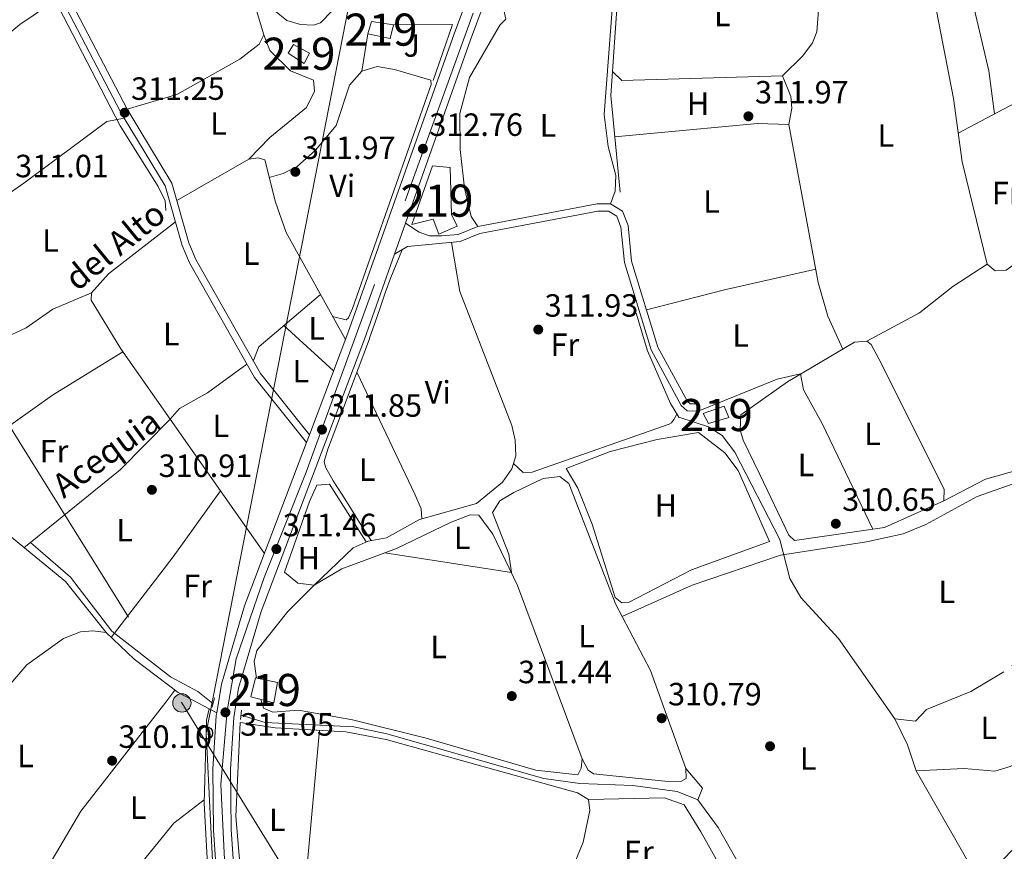
# Model space of a CAD drawing. Extents: x 580668 to 587589, y 692094 to 696803.
# Drawn here: x 584906 to 585213, y 694183 to 694442 of the extents above; entities that cross this region are included whole.
import ezdxf
from ezdxf.enums import TextEntityAlignment as Align

# ---------------------------------------------------------------- set-up
doc = ezdxf.new("R2010")
doc.units = 0
doc.header["$MEASUREMENT"] = 0
for name, pattern in [('DGN Style 2', [77.72313, 46.633878, -31.089252]), ('DGN Style 3', [108.812382, 77.72313, -31.089252]), ('DGN Style 4', [124.43473112999999, 62.178504, -31.089252, 0.07772313, -31.089252]), ('DGN Style 7', [155.44626, 69.950817, -31.089252, 23.316939, -31.089252])]:
    doc.linetypes.add(name, pattern=pattern)
for name, color, linetype in [('Nivel 11', 7, 'Continuous'), ('Nivel 13', 7, 'Continuous'), ('Nivel 15', 7, 'Continuous'), ('Nivel 16', 7, 'Continuous'), ('Nivel 17', 7, 'Continuous'), ('Nivel 21', 7, 'Continuous'), ('Nivel 23', 7, 'Continuous'), ('Nivel 26', 7, 'Continuous'), ('Nivel 32', 7, 'Continuous'), ('Nivel 33', 7, 'Continuous'), ('Nivel 36', 7, 'Continuous'), ('Nivel 37', 7, 'Continuous'), ('Nivel 41', 7, 'Continuous'), ('Nivel 43', 7, 'Continuous'), ('Nivel 48', 7, 'Continuous'), ('Nivel 52', 7, 'Continuous'), ('Nivel 54', 7, 'Continuous'), ('Nivel 7', 7, 'Continuous')]:
    doc.layers.add(name, color=color, linetype=linetype)
doc.styles.add('Style-arial', font='arial.shx', dxfattribs={"bigfont": 'arialbig.shx'})
doc.styles.add('Style-arialn', font='arialn.shx', dxfattribs={"bigfont": 'arialnbig.shx'})
doc.styles.add('Style-times', font='times.shx', dxfattribs={"bigfont": 'timesbig.shx'})

# ---------------------------------------------------------------- blocks, each defined once
blk = doc.blocks.new('5PTT')
at = {"layer": 'Nivel 33', "color": 7, "linetype": 'Continuous', "lineweight": 30}
blk.add_circle((0.0002382684033364058, 0.0004306400660425425, 0.0002006489235100162), 1.995000008135511, dxfattribs=at)
blk = doc.blocks.new('5PELE_1')
at = {"layer": 'Nivel 32', "linetype": 'Continuous', "lineweight": 0}
h = blk.add_hatch(color=9, dxfattribs=at)
edge = h.paths.add_edge_path()
edge.add_ellipse((-0.0002000001259148121, 0), major_axis=(2.849999760711437, -4.920497445604078e-08), ratio=0.9999994490070767, start_angle=0, end_angle=360)
at = {"layer": 'Nivel 32', "color": 8, "linetype": 'Continuous', "lineweight": 0}
blk.add_ellipse((-0.0002000001259148121, 0, -0.000156597953889559), major_axis=(2.849999760711437, 0), ratio=0.9999994490070767, dxfattribs=at)
blk = doc.blocks.new('5PATER_5')
at = {"layer": 'Nivel 7', "linetype": 'Continuous', "lineweight": 0}
h = blk.add_hatch(color=53, dxfattribs=at)
edge = h.paths.add_edge_path()
edge.add_ellipse((0, 0), major_axis=(-1.095731442945027, -1.110710700472634), ratio=0.9994222409660319, start_angle=0, end_angle=360)
blk = doc.blocks.new('5PERFI_2')
at = {"layer": 'Nivel 17', "linetype": 'Continuous', "lineweight": 0}
h = blk.add_hatch(color=7, dxfattribs=at)
edge = h.paths.add_edge_path()
edge.add_arc((0, 0), 1.55999999938624, 315.0000000018422, 675.0000000018422)

msp = doc.modelspace()

# ---------------------------------------------------------------- linework, layer by layer
at = {"layer": 'Nivel 11', "color": 142, "linetype": 'DGN Style 3', "lineweight": 13}
msp.add_polyline3d([(584915.4909999999, 694448.46, 310.95), (584918.2280000001, 694445.868, 310.95), (584937.3160000001, 694409.094, 311.081), (584949.101, 694390.1810000001, 311.081), (584951.338, 694385.6869999999, 311.081), (584951.5390000001, 694382.693, 311.081)], dxfattribs=at)
at = {"layer": 'Nivel 13', "color": 4, "linetype": 'Continuous', "lineweight": 0, "elevation": 312.234, "flags": 128}
msp.add_lwpolyline([(585092.8659999999, 694459.2039999999), (585090.0079999999, 694418.5249999999), (585092.881, 694388.385)], dxfattribs=at)
at = {"layer": 'Nivel 13', "color": 4, "linetype": 'Continuous', "lineweight": 0, "extrusion": (-0.02609636417240796, 0.02592576722459393, 0.9993231881482573), "elevation": 3046.311937311872, "flags": 128}
msp.add_lwpolyline([(-904829.6596508175, -74304.04947301361), (-904807.4500145079, -74304.0494730135), (-904771.7719652615, -74307.90970020322)], dxfattribs=at)
at = {"layer": 'Nivel 13', "color": 4, "linetype": 'Continuous', "lineweight": 0, "extrusion": (0.0839095997344441, 0.06796978329743501, 0.9941525474648774), "elevation": 96578.51515427344, "flags": 128}
msp.add_lwpolyline([(171325.4747842769, -886263.5482214806), (171325.4747842768, -886261.020087386)], dxfattribs=at)
at = {"layer": 'Nivel 13', "color": 4, "linetype": 'Continuous', "lineweight": 0}
for points in [[(584915.4909999999, 694448.46, 310.819), (584914.345, 694446.2409999999, 310.819), (584906.0700000001, 694440.6240000001, 310.819), (584893.3640000001, 694430.1499999999, 310.95), (584866.1059999999, 694413.8360000001, 310.95), (584850.933, 694405.7390000001, 310.95), (584840.213, 694396.6980000001, 310.95), (584831.3230000001, 694387.504, 310.95), (584807.396, 694370.0449999999, 310.903), (584786.497, 694352.05, 310.819), (584778.939, 694347.1100000001, 310.819), (584774.165, 694345.5320000001, 310.819), (584771.619, 694343.825, 310.819)], [(584954.5050000001, 694379.1340000001, 311.082), (584933.699, 694362.953, 311.082), (584928.358, 694357.084, 311.213), (584928.2150000001, 694354.736, 311.213), (584937.527, 694339.6229999999, 311.213), (584952.8840000001, 694317.7309999999, 310.946)], [(585097.908, 694350.791, 312.234), (585101.399, 694339.0460000001, 312.102), (585108.56, 694322.6170000001, 312.102), (585111.1599999999, 694318.334, 311.971), (585120.4040000001, 694315.328, 311.971), (585124.699, 694312.625, 311.708), (585128.595, 694307.5050000001, 311.577), (585142.673, 694280.3, 310.79), (585145.72, 694268.162, 310.527), (585149.145, 694262.229, 310.265), (585160.9070000001, 694249.4739999999, 310.002), (585178.405, 694224.5020000001, 309.871), (585182.3729999999, 694216.4310000001, 309.871), (585185.0730000001, 694208.27, 309.871), (585205.2990000001, 694172.862, 309.477)], [(584909.3489999999, 694279.3829999999, 310.804), (584921.851, 694268.5360000001, 310.658), (584934.7139999999, 694251.7579999999, 310.396), (584952.9510000001, 694237.513, 310.265), (584961.426, 694232.956, 310.265), (584966.1640000001, 694229.2150000001, 310.265)], [(584974.909, 694225.659, 310.265), (584982.3859999999, 694223.3430000001, 310.265), (585009.996, 694221.993, 310.265), (585020.297, 694219.7650000001, 310.265), (585069.196, 694205.9199999999, 309.608), (585080.3759999999, 694204.3119999999, 309.477), (585096.838, 694203.727, 309.477), (585110.6969999999, 694201.871, 309.477), (585117.104, 694199.291, 309.477), (585123.479, 694190.6529999999, 309.608), (585136.0930000001, 694168.419, 309.608), (585141.912, 694163.098, 309.608), (585150.963, 694159.683, 309.608), (585159.675, 694157.6359999999, 309.608), (585177.5090000001, 694157.473, 309.608), (585185.9439999999, 694159.146, 309.608), (585194.7949999999, 694163.487, 309.608), (585197.2949999999, 694163.0819999999, 309.608)]]:
    msp.add_polyline3d(points, dxfattribs=at)
at = {"layer": 'Nivel 15', "color": 1, "linetype": 'Continuous', "lineweight": 13, "elevation": 314.008, "flags": 128}
msp.add_lwpolyline([(584977.9890000001, 694231.3630000001), (584979.3759999999, 694237.2380000001), (584986.274, 694235.7890000001), (584985.067, 694229.493), (584977.9890000001, 694231.3630000001)], dxfattribs=at)
at = {"layer": 'Nivel 15', "color": 1, "linetype": 'Continuous', "lineweight": 13}
for points in [[(585015.486, 694441.5530000001, 316.059), (585022.409, 694440.514, 314.419), (585021.327, 694436.264, 314.624), (585014.429, 694437.713, 316.88), (585015.486, 694441.5530000001, 316.059)], [(584991.212, 694434.405, 314.419), (584996.1799999999, 694431.635, 314.419), (584994.547, 694428.4469999999, 314.624), (584989.604, 694431.6259999999, 314.624), (584991.212, 694434.405, 314.419)], [(585028.0630000001, 694378.315, 316.675), (585034.524, 694396.6200000001, 316.675), (585040.0390000001, 694396.078, 316.265), (585040.379, 694381.467, 316.059), (585042.2139999999, 694377.862, 316.059), (585036.5109999999, 694375.3330000001, 316.059), (585034.7390000001, 694379.962, 316.47), (585028.0630000001, 694378.315, 316.675)], [(585118.7949999999, 694319.551, 313.188), (585125.304, 694321.825, 313.393), (585126.729, 694318.2450000001, 313.393), (585120.45, 694316.368, 312.778), (585118.7949999999, 694319.551, 313.188)]]:
    msp.add_polyline3d(points, dxfattribs=at)
at = {"layer": 'Nivel 16', "color": 1, "linetype": 'Continuous', "lineweight": 13, "extrusion": (0.007474162949147358, -0.05526406339014511, 0.9984437992124642), "elevation": -33690.92437983541, "flags": 128}
msp.add_lwpolyline([(672816.3108604008, 608836.6603246199), (672834.4790332669, 608834.2933415798), (672826.2203432457, 608817.8141187485)], dxfattribs=at)
at = {"layer": 'Nivel 16', "color": 1, "linetype": 'Continuous', "lineweight": 13}
for points in [[(585091.3940000001, 694262.246, 312.108), (585084.2339999999, 694285.0390000001, 312.24), (585079.7990000001, 694296.2180000001, 312.24), (585076.139, 694302.4340000001, 312.502), (585089.862, 694307.7239999999, 312.633), (585104.4299999999, 694311.413, 312.896), (585117.3559999999, 694313.5860000001, 313.29), (585125.524, 694307.2960000001, 313.684), (585129.699, 694301.7890000001, 313.421), (585139.4569999999, 694279.646, 312.108)], [(584997.7050000001, 694266.088, 311.824), (584992.6100000001, 694266.7350000001, 311.824), (584988.439, 694270.104, 311.824), (584996.263, 694292.1000000001, 311.561), (584998.5090000001, 694297.1810000001, 311.692), (585002.4029999999, 694297.533, 311.692), (585013.906, 694279.5260000001, 311.43)]]:
    msp.add_polyline3d(points, dxfattribs=at)
at = {"layer": 'Nivel 21', "color": 7, "linetype": 'Continuous', "lineweight": 0, "extrusion": (0.05615130306225943, 0.0250960385815255, 0.9981068179368002), "elevation": 50582.64270679616, "flags": 128}
msp.add_lwpolyline([(395348.0042843, -815805.1938163056), (395335.9392043584, -815805.1938163058), (395299.0158283714, -815807.4101998513), (395296.96236705, -815807.6651878767)], dxfattribs=at)
at = {"layer": 'Nivel 21', "color": 1, "linetype": 'DGN Style 2', "lineweight": 0, "elevation": 309.739, "flags": 128}
for points in [[(584965.9240000001, 694228.0519999999), (584966.696, 694231.0349999999)], [(584974.781, 694224.2280000001), (584975.044, 694227.158)]]:
    msp.add_lwpolyline(points, dxfattribs=at)
at = {"layer": 'Nivel 21', "color": 7, "linetype": 'Continuous', "lineweight": 13}
for points in [[(584970.827, 694124.467, 311.299), (584966.315, 694189.8570000001, 310.859), (584966.148, 694208.8019999999, 310.723), (584967.203, 694225.46, 310.596), (584967.3470000001, 694226.337, 310.608), (584968.8090000001, 694235.23, 310.728), (584975.997, 694259.628, 311.253), (584995.2620000001, 694310.4380000001, 311.695), (584996.176, 694312.8489999999, 311.716), (585008.175, 694344.494, 311.991), (585041.223, 694437.652, 312.919), (585049.031, 694458.666, 313.278)], [(584976.2849999999, 694124.835, 311.299), (584971.784, 694190.0700000001, 310.859), (584971.6200000001, 694208.6540000001, 310.723), (584972.645, 694224.842, 310.596), (584974.152, 694234.0090000001, 310.728), (584981.186, 694257.8829999999, 311.253), (585013.311, 694342.6100000001, 311.991), (585022.7039999999, 694369.087, 312.255), (585026.1340000001, 694378.756, 312.351), (585046.365, 694435.7849999999, 312.919), (585054.8929999999, 694458.7380000001, 313.311)]]:
    msp.add_polyline3d(points, dxfattribs=at)
at = {"layer": 'Nivel 21', "color": 7, "linetype": 'DGN Style 3', "lineweight": 0}
for points in [[(585189.7520000001, 694460.3940000001, 312.365), (585191.392, 694444.8630000001, 312.062), (585196.6440000001, 694417.6070000001, 311.966), (585199.4210000001, 694397.797, 311.725), (585207.1300000001, 694366.0430000001, 311.441), (585209.6910000001, 694363.8670000001, 311.441), (585213.0760000001, 694364.165, 311.441), (585219.3260000001, 694368.665, 311.441), (585227.5789999999, 694376.9990000001, 311.441)], [(584917.8859999999, 694457.0549999999, 311.345), (584922.3899999999, 694446.976, 311.345), (584939.413, 694414.29, 311.213), (584953.3570000001, 694391.2180000001, 310.951), (584958.6869999999, 694372.584, 311.229), (584960.8570000001, 694367.3940000001, 311.213), (584980.9439999999, 694331.9299999999, 311.129), (584996.176, 694312.8489999999, 311.345)], [(584938.548, 694411.432, 311.193), (584933.0989999999, 694410.4180000001, 311.082), (584907.2790000001, 694391.1880000001, 311.344), (584881.6170000001, 694373.4299999999, 311.213), (584876.8670000001, 694370.622, 310.95), (584874.4780000001, 694370.095, 310.819), (584871.74, 694370.4639999999, 310.819), (584869.906, 694371.317, 310.819), (584859.733, 694387.7620000001, 310.688), (584849.6089999999, 694401.713, 310.556)], [(585022.7039999999, 694369.087, 313.031), (585026.7579999999, 694371.5320000001, 312.505), (585043.078, 694373.027, 312.505), (585049.291, 694375.5430000001, 312.505), (585085.9450000001, 694382.5290000001, 312.374), (585089.311, 694382.5260000001, 312.374), (585091.842, 694380.9569999999, 312.374), (585093.1799999999, 694377.5090000001, 312.374), (585094.256, 694366.467, 312.374), (585102.6170000001, 694339.334, 312.374), (585111.9450000001, 694322.023, 312.243), (585113.7919999999, 694320.294, 312.243), (585117.2250000001, 694320.2860000001, 312.243)], [(584967.3470000001, 694226.337, 310.434), (584955.3289999999, 694232.6359999999, 310.434), (584941.6570000001, 694243, 310.434), (584932.916, 694251.335, 310.434), (584920.2990000001, 694267.1810000001, 310.434), (584902.9720000001, 694281.4439999999, 310.565), (584898.7080000001, 694284.0260000001, 310.563), (584877.459, 694293.4180000001, 310.785), (584857.7890000001, 694296.8630000001, 310.827), (584838.6370000001, 694301.4450000001, 310.849), (584829.3189999999, 694304.797, 310.434)]]:
    msp.add_polyline3d(points, dxfattribs=at)
at = {"layer": 'Nivel 21', "color": 7, "linetype": 'Continuous', "lineweight": 0}
for points in [[(584938.548, 694411.432, 311.193), (584951.3049999999, 694390.3230000001, 310.951), (584956.5900000001, 694371.848, 311.229), (584958.861, 694366.416, 311.213), (584979.1000000001, 694330.683, 311.129), (584995.2620000001, 694310.4380000001, 311.345)], [(585026.1340000001, 694378.756, 312.636), (585030.385, 694375.9340000001, 312.767), (585033.619, 694374.861, 312.767), (585037.452, 694374.7620000001, 312.505), (585042.5430000001, 694375.229, 312.505), (585048.6540000001, 694377.703, 312.505), (585085.7339999999, 694384.771, 312.374), (585089.95, 694384.767, 312.374), (585093.6599999999, 694382.467, 312.374), (585095.381, 694378.0320000001, 312.374), (585096.4650000001, 694366.9099999999, 312.374), (585104.6939999999, 694340.2039999999, 312.374), (585113.744, 694323.409, 312.243), (585114.679, 694322.533, 312.243), (585117.23, 694322.527, 312.243)]]:
    msp.add_polyline3d(points, dxfattribs=at)
at = {"layer": 'Nivel 23', "color": 7, "linetype": 'DGN Style 4', "lineweight": 0}
msp.add_polyline3d([(584970.717, 694162.3600000001, 311.026), (584968.5819999999, 694204.1740000001, 310.756), (584970.544, 694226.933, 310.995), (584973.3970000001, 694243.166, 310.912), (584982.135, 694268.435, 311.337), (584995.155, 694301.2820000001, 311.624), (585025.9550000001, 694385.6540000001, 312.491), (585052.4990000001, 694458.709, 313.298)], dxfattribs=at)
at = {"layer": 'Nivel 32', "color": 6, "linetype": 'DGN Style 7', "lineweight": 0}
msp.add_polyline3d([(584849.3319999999, 694402.1429999999, 310.818), (584902.959, 694315.506, 310.792), (584956.4850000001, 694229.4140000001, 310.051), (585018.854, 694128.237, 310.05), (585062.337, 694058.5150000001, 311.257), (585096.6969999999, 694003.693, 313.955), (585139.8899999999, 693932.7579999999, 313.678)], dxfattribs=at)
at = {"layer": 'Nivel 33', "color": 7, "linetype": 'Continuous', "lineweight": 0}
msp.add_polyline3d([(585010.703, 694458.1950000001, 312.95), (584964.0519999999, 694220.087, 309.86), (584977.3670000001, 693951.744, 320), (585009.352, 693924.902, 318.253)], dxfattribs=at)
at = {"layer": 'Nivel 36', "color": 92, "linetype": 'Continuous', "lineweight": 0, "flags": 128}
for points, elevation in [([(585227.5789999999, 694376.9990000001), (585237.9299999999, 694379.733), (585240.307, 694377.315), (585248.2150000001, 694359.325), (585254.423, 694342.449), (585254.845, 694336.952), (585253.49, 694331.311), (585251.3729999999, 694326.754), (585247.024, 694322.568), (585226.379, 694306.369), (585217.3589999999, 694302.048), (585206.659, 694299.0719999999), (585193.709, 694292.3729999999)], 311.047), ([(585139.4569999999, 694279.646), (585115.152, 694270.895), (585095.4709999999, 694260.6499999999), (585093.446, 694260.571), (585091.3940000001, 694262.246)], 312.108), ([(585212.338, 694239.148), (585202.112, 694232.9550000001), (585188.3049999999, 694227.4010000001), (585184.895, 694223.736), (585178.405, 694224.5020000001)], 309.736)]:
    msp.add_lwpolyline(points, dxfattribs=dict(at, elevation=elevation))
at = {"layer": 'Nivel 36', "color": 92, "linetype": 'Continuous', "lineweight": 0, "extrusion": (-0.1700253896485188, 0.7483892104030413, 0.6410966827454201), "elevation": 420363.8383131267, "flags": 128}
msp.add_lwpolyline([(-724390.4712520887, -350742.8015361), (-724415.5184191035, -350743.7996335583), (-724444.6237399615, -350743.8282995427)], dxfattribs=at)
at = {"layer": 'Nivel 36', "color": 92, "linetype": 'Continuous', "lineweight": 0, "extrusion": (0.007395767627806627, 0.01155365777109957, 0.999905903379565), "elevation": 12660.31411957553, "flags": 128}
msp.add_lwpolyline([(584960.416660619, 694235.911347084), (584962.1180874528, 694240.3616441223), (584981.3580020075, 694256.607728479)], dxfattribs=at)
at = {"layer": 'Nivel 36', "color": 92, "linetype": 'Continuous', "lineweight": 0, "extrusion": (0.004660959101348878, -0.00423464087492023, 0.9999801714418722), "elevation": 98.01331241288244, "flags": 128}
msp.add_lwpolyline([(584980.4136104293, 694353.5207164071), (584995.92805716, 694339.4255900285)], dxfattribs=at)
at = {"layer": 'Nivel 36', "color": 92, "linetype": 'Continuous', "lineweight": 0, "extrusion": (-0.001946992637424442, 0.002775514279134883, 0.9999942528535634), "elevation": 1099.491029154912, "flags": 128}
msp.add_lwpolyline([(584981.6856647367, 694275.5795209508), (584952.3813834484, 694317.3536818542)], dxfattribs=at)
at = {"layer": 'Nivel 36', "color": 92, "linetype": 'Continuous', "lineweight": 0, "extrusion": (0.4788316579694566, -0.3618263583636829, 0.7998761964951183), "elevation": 29135.99421451258, "flags": 128}
msp.add_lwpolyline([(906539.8364630351, -38313.20030179084), (906571.4644205724, -38313.60019179725), (906596.7361743264, -38312.76375520055)], dxfattribs=at)
at = {"layer": 'Nivel 36', "color": 92, "linetype": 'Continuous', "lineweight": 0, "extrusion": (0.01304647449500847, -0.002027750195880949, 0.9999128350673344), "elevation": 6536.315050498781, "flags": 128}
msp.add_lwpolyline([(584965.8566251944, 694290.8103979516), (585005.2231375, 694284.6923853734)], dxfattribs=at)
at = {"layer": 'Nivel 36', "color": 92, "linetype": 'Continuous', "lineweight": 0, "extrusion": (-0.05581779851914844, 0.005107831427551805, 0.9984279059734777), "elevation": -28797.6339526833, "flags": 128}
msp.add_lwpolyline([(-744530.6583954459, 518500.7625454103), (-744597.7421661622, 518503.0997019084), (-744642.3276791568, 518503.0997019084)], dxfattribs=at)
at = {"layer": 'Nivel 36', "color": 92, "linetype": 'Continuous', "lineweight": 0, "extrusion": (0.05077765677517992, -0.02084808001040749, 0.9984923570725525), "elevation": 15547.95034943023, "flags": 128}
msp.add_lwpolyline([(864412.2442930555, -277172.3478971049), (864416.1488843276, -277172.347897105), (864419.8327305997, -277165.1882427388)], dxfattribs=at)
at = {"layer": 'Nivel 36', "color": 92, "linetype": 'Continuous', "lineweight": 0}
for points in [[(585048.6540000001, 694377.703, 312.746), (585046.592, 694380.8759999999, 312.746), (585044.4809999999, 694389.635, 312.746), (585043.081, 694401.69, 312.746), (585043.0590000001, 694412.8910000001, 312.746), (585046.064, 694424.064, 312.746), (585055.513, 694440.4110000001, 312.746), (585057.308, 694442.237, 312.746), (585056.253, 694447.0150000001, 312.746), (585056.821, 694451.935, 312.757), (585059.041, 694458.7890000001, 312.704)], [(585154.8700000001, 694459.966, 312.425), (585155.0700000001, 694450.6030000001, 312.488), (585154.149, 694438.2860000001, 312.357), (585152.76, 694434.8360000001, 312.225), (585149.7990000001, 694430.8230000001, 312.225), (585143.476, 694424.663, 312.225), (585093.4510000001, 694423.179, 312.882), (585090.534, 694426.0120000001, 312.882)], [(585209.408, 694412.784, 312.08), (585207.7010000001, 694426.1869999999, 312.08), (585202.682, 694447.3670000001, 311.948), (585200.97, 694459.5519999999, 312.013), (585200.993, 694460.5320000001, 312.017)], [(584939.413, 694414.29, 311.595), (584954.926, 694418.8470000001, 311.136), (584974.565, 694429.7849999999, 311.069), (584980.5079999999, 694434.4720000001, 311.069), (584982.03, 694437.342, 311.069), (584977.504, 694452.2860000001, 311.308), (584976.2579999999, 694457.7720000001, 311.317)], [(585003.1470000001, 694444.773, 312.907), (584999.673, 694441.088, 312.907), (584997.426, 694440.408, 312.907), (584993.4639999999, 694440.5830000001, 312.907), (584989.1599999999, 694441.7890000001, 312.907), (584985.325, 694444.9820000001, 313.016), (584981.8360000001, 694449.902, 313.133), (584978.69, 694457.8019999999, 313.168)], [(585089.95, 694384.767, 312.083), (585091.369, 694388.72, 312.214), (585091.5830000001, 694393.554, 312.313), (585089.19, 694402.6570000001, 312.345), (585087.973, 694412.5959999999, 312.341), (585090.6140000001, 694448.0220000001, 312.476), (585090.0970000001, 694450.578, 312.476), (585088.547, 694453.6300000001, 312.476)], [(584982.03, 694437.342, 311.987), (584983.8829999999, 694432.487, 311.747), (584990.3019999999, 694426.1370000001, 311.593), (584997.4650000001, 694423.2679999999, 311.593), (584997.726, 694419.818, 311.461), (584995.331, 694414.78, 311.33), (584983.848, 694405.381, 311.33), (584977.382, 694398.673, 311.33)], [(584983.6599999999, 694392.986, 311.467), (584987.9750000001, 694394.203, 311.86), (584992.372, 694396.399, 312.061), (584998.115, 694401.462, 311.992), (585004.4890000001, 694409.1780000001, 311.986), (585008.71, 694421.689, 312.123), (585012.4809999999, 694426.105, 312.123), (585014.429, 694437.713, 312.123)], [(585012.4809999999, 694426.105, 312.778), (585017.294, 694427.531, 312.399), (585022.658, 694426.5630000001, 312.28), (585033.9880000001, 694423.2420000001, 312.121), (585034.1070000001, 694421.888, 312.121), (585009.5800000001, 694352.145, 312.384), (585008.3300000001, 694349.3260000001, 312.384), (585007.618, 694348.696, 312.384), (585003.4269999999, 694349.726, 312.384)], [(585145.433, 694409.5120000001, 312.747), (585146.327, 694414.507, 312.353), (585146.044, 694418.1440000001, 312.353), (585143.476, 694424.663, 312.353)], [(585198.1599999999, 694406.791, 312.081), (585215.7339999999, 694416.1540000001, 311.949), (585218.102, 694416.3459999999, 311.949), (585219.3670000001, 694415.006, 311.949), (585220.527, 694410.1200000001, 311.949), (585224.0959999999, 694386.8019999999, 312.039), (585227.5789999999, 694376.9990000001, 311.555)], [(585091.2409999999, 694405.584, 312.882), (585135.685, 694409.771, 312.094), (585145.433, 694409.5120000001, 312.094), (585154.5490000001, 694360.3049999999, 312.094), (585157.524, 694349.771, 311.963), (585162.193, 694339.565, 311.306)], [(585007.4180000001, 694342.4979999999, 311.73), (584988.986, 694375.878, 311.467), (584985.602, 694385.2860000001, 311.467), (584982.284, 694398.4410000001, 311.467), (584980.237, 694399.105, 311.336), (584977.382, 694398.673, 311.336), (584954.899, 694385.824, 311.467)], [(585040.3970000001, 694372.781, 312.482), (585043.0419999999, 694357.4469999999, 312.257), (585059.193, 694315.794, 311.694), (585060.288, 694311.216, 311.694), (585060.4099999999, 694306.327, 311.694), (585059.237, 694302.274, 311.694), (585056.334, 694298.1470000001, 311.694), (585048.2209999999, 694291.5190000001, 311.784), (585030.4990000001, 694286.5220000001, 311.825), (585020.233, 694280.781, 311.694), (585014.4299999999, 694279.7590000001, 311.694), (585009.8389999999, 694277.7150000001, 311.694), (584997.7050000001, 694266.088, 311.694)], [(585025.0530000001, 694370.503, 312.35), (585023.1980000001, 694365.8589999999, 312.35), (585021.575, 694361.7930000001, 312.35), (585019.821, 694357.111, 312.35), (585018.1980000001, 694352.381, 312.35), (585016.6000000001, 694347.642, 312.35), (585014.9210000001, 694342.932, 312.35), (585014.8570000001, 694342.76, 312.35), (585013.094, 694338.081, 312.334), (585011.3300000001, 694333.402, 312.295), (585009.565, 694328.7239999999, 312.246), (585008.5290000001, 694325.976, 312.218), (585006.7620000001, 694321.3, 312.163), (585004.994, 694316.6259999999, 312.096), (585003.2250000001, 694311.95, 312.018), (585001.9040000001, 694308.452, 311.956), (585000.7409999999, 694304.567, 311.824), (585001.2250000001, 694302.854, 311.824), (585003.574, 694298.587, 311.824), (585006.253, 694294.3659999999, 311.735), (585008.932, 694290.145, 311.646), (585011.612, 694285.925, 311.557), (585014.291, 694281.7039999999, 311.468), (585015.4169999999, 694279.933, 311.431)], [(585169.7250000001, 694342.067, 310.916), (585186.084, 694350.831, 310.916), (585196.517, 694359.0320000001, 310.916), (585207.1300000001, 694366.0430000001, 311.047)], [(584821.9299999999, 694307.9880000001, 310.816), (584824.675, 694313.273, 310.816), (584877.7790000001, 694353.663, 310.422), (584879.8870000001, 694354.006, 310.422), (584887.081, 694345.746, 310.77), (584891.9979999999, 694342.8289999999, 310.816), (584900.4750000001, 694342.6340000001, 310.684), (584908.03, 694346.227, 310.684), (584916.28, 694351.967, 310.628), (584928.358, 694357.084, 310.947)], [(585136.381, 694300.503, 310.916), (585131.23, 694311.2550000001, 310.916), (585130.2450000001, 694314.429, 310.916), (585130.5320000001, 694319.125, 310.916), (585144.97, 694329.388, 310.916), (585165.8319999999, 694341.7150000001, 310.785), (585169.7250000001, 694342.067, 310.785), (585171.0889999999, 694340.973, 310.785), (585173.419, 694336.527, 310.785), (585193.7609999999, 694295.9890000001, 310.785), (585193.709, 694292.3729999999, 310.785), (585175.185, 694283.993, 310.916), (585147.227, 694279.9469999999, 310.916), (585145.416, 694281.6869999999, 310.916), (585136.381, 694300.503, 310.916)], [(584877.459, 694293.4180000001, 310.815), (584890.8770000001, 694306.017, 310.815), (584904.013, 694316.487, 310.791), (584916.2390000001, 694325.182, 310.653), (584938.1340000001, 694338.756, 310.946)], [(584952.8840000001, 694317.7309999999, 311.468), (584955.712, 694321.078, 311.298), (584964.4569999999, 694325.9569999999, 310.942), (584976.744, 694334.841, 311.205)], [(585031.229, 694286.7280000001, 311.43), (585031, 694289.8559999999, 311.43), (585028.986, 694294.378, 311.43), (585010.9550000001, 694332.408, 312.348)], [(585117.2250000001, 694320.2860000001, 311.953), (585141.801, 694330.2080000001, 311.846), (585149.108, 694331.8330000001, 311.174), (585149.9550000001, 694326.8829999999, 311.098), (585155.827, 694316.44, 310.78), (585171.598, 694283.4739999999, 310.517)], [(585059.71, 694303.908, 312.085), (585062.7409999999, 694301.196, 312.085), (585065.524, 694301.2790000001, 312.085), (585108.2250000001, 694316.139, 311.953), (585108.879, 694316.5590000001, 311.953), (585109.6159999999, 694317.608, 311.953), (585110.581, 694319.2860000001, 311.953)], [(585059.058, 694270.0519999999, 311.845), (585058.25, 694275.767, 311.593), (585053.19, 694288.6570000001, 310.926), (585055.436, 694292.358, 310.926), (585059.784, 694294.909, 310.926), (585068.922, 694299.2779999999, 310.926), (585074.145, 694299.902, 310.794), (585076.9070000001, 694297.713, 310.794), (585091.52, 694260.257, 310.794), (585102.342, 694239.467, 310.794), (585113.3729999999, 694209.0260000001, 310.794), (585113.5160000001, 694205.8530000001, 310.794), (585111.844, 694204.9450000001, 310.794), (585106.8470000001, 694205.1140000001, 310.794), (585084.6529999999, 694207.3459999999, 310.794), (585082.9739999999, 694208.5260000001, 310.794), (585081.0619999999, 694211.977, 310.794)], [(585093.5719999999, 694256.315, 311.445), (585115.3559999999, 694266.0530000001, 310.892), (585142.821, 694275.3929999999, 310.13), (585169.6159999999, 694279.517, 309.677), (585180.9820000001, 694282.0630000001, 309.485), (585188.1229999999, 694284.9709999999, 309.342), (585204.058, 694293.6769999999, 309.342), (585215.2409999999, 694297.6240000001, 309.342), (585217.888, 694296.8729999999, 309.342), (585223.423, 694292.4099999999, 309.473), (585229.5320000001, 694284.493, 309.586), (585237.307, 694272.4610000001, 309.604), (585238.406, 694270.369, 309.604), (585239.3600000001, 694266.6910000001, 309.604), (585238.2860000001, 694262.885, 309.604), (585235.4269999999, 694257.4199999999, 309.604), (585227.3659999999, 694250.842, 309.736), (585218.662, 694245.7420000001, 309.736), (585214.8489999999, 694241.004, 309.736)], [(584979.6950000001, 694237.1710000001, 311.717), (584978.9480000001, 694242.3189999999, 311.717), (584979.8319999999, 694245.767, 311.717), (584989.4720000001, 694257.8630000001, 311.717), (584997.7050000001, 694266.088, 311.717), (585006.3200000001, 694271.203, 311.717), (585023.3130000001, 694277.453, 311.717), (585040.315, 694285.7069999999, 311.717), (585046.244, 694287.9709999999, 311.717), (585048.9310000001, 694287.8740000001, 311.717), (585053.3260000001, 694281.9839999999, 311.717), (585061.003, 694266.0020000001, 311.717), (585081.0619999999, 694211.977, 311.717), (585080.8219999999, 694209.163, 311.717), (585079.7520000001, 694207.074, 311.717), (585066.6270000001, 694208.456, 311.717), (585032.496, 694218.456, 311.717), (585009.6529999999, 694224.186, 311.997), (584992.838, 694227.196, 312.11), (584984.7849999999, 694226.5430000001, 312.11), (584981.899, 694227.797, 312.11), (584981.0320000001, 694230.5590000001, 312.11)], [(584861.389, 694207.244, 310.563), (584862.8330000001, 694212.057, 310.563), (584881.8030000001, 694236.308, 310.169), (584885.6910000001, 694238.2250000001, 310.169), (584889.318, 694238.071, 310.169), (584897.8189999999, 694232.8389999999, 309.775), (584899.4839999999, 694232.5349999999, 309.775), (584901.348, 694233.2960000001, 309.775), (584908.2339999999, 694241.2930000001, 309.775), (584919.6610000001, 694249.504, 309.775), (584924.956, 694251.584, 309.775), (584928.808, 694251.8200000001, 309.775), (584932.916, 694251.335, 309.775)], [(584907.5390000001, 694167.7479999999, 310.566), (584909.5260000001, 694169.5190000001, 310.566), (584925.0179999999, 694195.7609999999, 310.546), (584951.4550000001, 694229.7080000001, 309.775), (584954.264, 694233.442, 309.775)], [(584967.2409999999, 694095.702, 310.706), (584965.638, 694119.8929999999, 310.662), (584964.774, 694173.288, 310.312), (584963.398, 694198.254, 310.328), (584964.1699999999, 694224.0290000001, 309.775), (584964.9890000001, 694227.5730000001, 309.775)], [(584976.26, 694158.8929999999, 310.405), (584973.301, 694194.075, 310.405), (584974.672, 694223.2960000001, 310.405), (584985.5519999999, 694221.7139999999, 310.294), (585007.558, 694220.412, 309.88), (585020.0390000001, 694218, 309.64), (585079.658, 694201.3970000001, 309.355), (585083.0360000001, 694199.3729999999, 309.486), (585083.4979999999, 694195.9099999999, 309.618), (585081.3899999999, 694186.1340000001, 309.746), (585059.9269999999, 694133.55, 310.097), (585049.922, 694114.7339999999, 310.143), (585046.223, 694111.358, 310.143), (585040.578, 694108.369, 310.143), (585035.771, 694106.983, 310.143), (585030.713, 694107.038, 310.185), (585014.6640000001, 694108.537, 310.274), (584999.98, 694108.8900000001, 310.405), (584989.3640000001, 694110.3589999999, 310.534), (584984.828, 694109.551, 310.537), (584981.1429999999, 694109.844, 310.537), (584978.6030000001, 694127.5719999999, 310.537), (584976.26, 694158.8929999999, 310.405)], [(585185.0730000001, 694208.27, 310.131), (585200.0449999999, 694209.04, 310.003), (585209.5619999999, 694208.2050000001, 309.605), (585214.31, 694209.5900000001, 309.605), (585217.665, 694211.3289999999, 309.605), (585227.685, 694218.2919999999, 309.605), (585232.879, 694210.9890000001, 309.605), (585235.0260000001, 694204.798, 309.605), (585234.997, 694202.9480000001, 309.605), (585233.318, 694200.273, 309.605), (585225.916, 694194.8330000001, 309.605), (585211.162, 694179.666, 309.864), (585203.9709999999, 694175.186, 309.868)], [(584930.189, 694166.784, 310.43), (584932.5590000001, 694170.7820000001, 310.394), (584941.3470000001, 694176.4029999999, 310.298), (584954.03, 694191.9809999999, 310.298), (584963.4269999999, 694199.223, 310.298)], [(585083.0360000001, 694199.3729999999, 310.137), (585106.719, 694199.837, 309.444), (585112.834, 694197.7550000001, 309.48), (585118.078, 694189.264, 310.306), (585124.656, 694177.4380000001, 310.268), (585125.7, 694171.381, 310.268), (585125.112, 694166.165, 310.268), (585127.1470000001, 694162, 310.268), (585150.561, 694157.271, 310.268), (585164.942, 694155.2690000001, 310.268), (585181.7110000001, 694154.628, 310.399), (585186.415, 694156.575, 311.348), (585188.1640000001, 694156.658, 311.58), (585191.879, 694155.48, 311.712)]]:
    msp.add_polyline3d(points, dxfattribs=at)
at = {"layer": 'Nivel 52', "color": 1, "linetype": 'Continuous', "lineweight": 13}
msp.add_polyline3d([(585028.0630000001, 694378.315, 316.675), (585034.7390000001, 694379.962, 316.47), (585036.5109999999, 694375.3330000001, 316.059), (585042.2139999999, 694377.862, 316.059), (585040.379, 694381.467, 316.059), (585040.0390000001, 694396.078, 316.265), (585034.524, 694396.6200000001, 316.675)], close=True, dxfattribs=at)
for points in [[(585015.486, 694441.5530000001, 316.059), (585014.429, 694437.713, 316.88), (585021.327, 694436.264, 314.624), (585022.409, 694440.514, 314.419)], [(584991.212, 694434.405, 314.419), (584989.604, 694431.6259999999, 314.624), (584994.547, 694428.4469999999, 314.624), (584996.1799999999, 694431.635, 314.419)], [(585118.7949999999, 694319.551, 313.188), (585120.45, 694316.368, 312.778), (585126.729, 694318.2450000001, 313.393), (585125.304, 694321.825, 313.393)], [(584977.9890000001, 694231.3630000001, 314.008), (584985.067, 694229.493, 314.008), (584986.274, 694235.7890000001, 314.008), (584979.3759999999, 694237.2380000001, 314.008)]]:
    msp.add_3dface(points, dxfattribs=at)
at = {"layer": 'Nivel 54', "color": 9, "linetype": 'Continuous', "lineweight": 0}
for points in [[(585108.4880000001, 694617.7010000001, 316.97), (585103.676, 694604.3389999999, 316.889), (585098.9639999999, 694591.337, 316.627), (585094.2039999999, 694578.355, 316.313), (585090.666, 694568.9099999999, 316.089), (585087.1000000001, 694559.4750000001, 315.865), (585084.3670000001, 694552.122, 315.785), (585081.5320000001, 694544.8189999999, 315.513), (585078.9340000001, 694538.49, 315.024), (585076.337, 694532.1610000001, 314.534), (585049.031, 694458.666, 313.278), (585041.223, 694437.652, 312.919), (585008.175, 694344.494, 311.991), (584996.176, 694312.8489999999, 311.716), (584995.2620000001, 694310.4380000001, 311.695), (584975.997, 694259.628, 311.253), (584968.8090000001, 694235.23, 310.728), (584967.3470000001, 694226.337, 310.608), (584967.203, 694225.46, 310.596), (584966.148, 694208.8019999999, 310.723), (584966.315, 694189.8570000001, 310.859), (584970.827, 694124.467, 311.299)], [(584976.2849999999, 694124.835, 311.299), (584971.784, 694190.0700000001, 310.859), (584971.6200000001, 694208.6540000001, 310.723), (584972.645, 694224.842, 310.596), (584974.152, 694234.0090000001, 310.728), (584981.186, 694257.8829999999, 311.253), (585013.311, 694342.6100000001, 311.991), (585022.7039999999, 694369.087, 312.255), (585026.1340000001, 694378.756, 312.351), (585046.365, 694435.7849999999, 312.919), (585054.8929999999, 694458.7380000001, 313.311), (585081.4650000001, 694530.256, 314.534), (585081.622, 694530.736, 314.571), (585083.5390000001, 694536.6000000001, 315.024), (585086.155, 694542.973, 315.513), (585089.02, 694550.354, 315.785), (585091.7609999999, 694557.7280000001, 315.865), (585095.325, 694567.1570000001, 316.089), (585098.871, 694576.625, 316.313), (585103.6399999999, 694589.632, 316.627), (585108.3570000001, 694602.648, 316.889), (585113.1710000001, 694616.013, 316.97)]]:
    msp.add_polyline3d(points, dxfattribs=at)

# ---------------------------------------------------------------- block references
at = {"layer": 'Nivel 17', "color": 7, "linetype": 'Continuous', "lineweight": 0}
msp.add_blockref('5PERFI_2', (585139.585, 694215.9480000001, 311.005), dxfattribs=at)
at = {"layer": 'Nivel 32', "color": 8, "linetype": 'Continuous', "lineweight": 0}
msp.add_blockref('5PELE_1', (584956.4850000001, 694229.4140000001, 310.051), dxfattribs=at)
at = {"layer": 'Nivel 33', "color": 7, "linetype": 'Continuous', "lineweight": 30}
msp.add_blockref('5PTT', (584964.0519999999, 694220.087, 309.86), dxfattribs=at)
at = {"layer": 'Nivel 7', "color": 53, "linetype": 'Continuous', "lineweight": 0}
for p in [(584938.69, 694413.1429999999, 311.247), (585132.8500000001, 694412.0150000001, 311.969), (585031.52, 694401.9140000001, 312.762), (584991.821, 694394.7280000001, 311.969), (585067.4280000001, 694345.6370000001, 311.934), (585000.108, 694314.496, 311.846), (584947.163, 694295.7520000001, 310.912), (585160.0549999999, 694285.206, 310.648), (584985.8999999999, 694277.311, 311.458), (585059.189, 694231.557, 311.435), (584970.04, 694226.48, 311.053), (585105.8489999999, 694224.6499999999, 310.789), (584934.774, 694211.439, 310.101)]:
    msp.add_blockref('5PATER_5', p, dxfattribs=at)

# ---------------------------------------------------------------- texts
at = {"layer": 'Nivel 26', "color": 92, "linetype": 'Continuous', "lineweight": 0, "style": 'Style-arial'}
msp.add_text('J', height=7.000002, dxfattribs=at).set_placement((585028.0547134567, 694434.061001, 312.591), align=Align.MIDDLE_CENTER)
at = {"layer": 'Nivel 37', "color": 92, "linetype": 'Continuous', "lineweight": 0, "style": 'Style-arialn'}
for s, p in [('L', (585124.7331597833, 694443.555001, 312.499)), ('H', (585117.1792170256, 694415.9680009999, 312.331)), ('L', (584967.8681597833, 694409.760001, 311.238)), ('L', (585070.4791597833, 694409.1910009999, 312.499)), ('L', (585175.6361597835, 694406.021001, 312.01)), ('Vi', (585006.4025199555, 694390.4010009998, 312.119)), ('Fr', (585213.1125157063, 694388.1260009999, 311.845)), ('L', (585121.3571597834, 694385.5160009998, 312.134)), ('L', (584915.6151597833, 694373.3570009999, 311.091)), ('L', (584978.0551597835, 694369.2750009999, 311.409)), ('L', (584953.2211597834, 694344.237001, 311.031)), ('L', (584998.4511597834, 694346.010001, 311.695)), ('L', (585130.4251597833, 694343.8030009998, 311.962)), ('Fr', (585075.7165157064, 694340.916001, 312.023)), ('L', (584993.5311597835, 694332.709001, 311.393)), ('Vi', (585036.1475199556, 694326.119001, 312.008)), ('L', (584968.6341597834, 694315.6600009999, 311.092)), ('L', (585171.4811597834, 694313.183001, 310.783)), ('Fr', (584916.6865157064, 694307.814001, 310.81)), ('L', (585014.1511597834, 694302.037001, 311.734)), ('L', (585150.7741597833, 694303.5050009999, 310.789)), ('H', (585107.1232170255, 694290.8810009998, 311.862)), ('L', (584938.6661597835, 694283.216001, 310.72)), ('L', (585043.7251597834, 694280.831001, 311.577)), ('H', (584996.0002170256, 694274.5010009999, 311.592)), ('Fr', (584961.3925157064, 694265.827001, 310.895)), ('L', (585194.5841597833, 694264.011001, 309.585)), ('L', (585082.4231597835, 694250.186001, 311.211)), ('L', (585036.4311597834, 694246.851001, 311.612)), ('L', (585207.6721597833, 694221.6980009999, 309.673)), ('L', (584907.8251597835, 694212.9080009998, 310.186)), ('L', (585151.4331597835, 694212.105001, 310.76)), ('L', (584942.8671597834, 694196.8290009999, 310.344)), ('L', (584986.1921597833, 694193.041001, 310.328)), ('Er', (585098.7418385227, 694183.0150009999, 309.848))]:
    msp.add_text(s, height=7.000002, dxfattribs=at).set_placement(p, align=Align.MIDDLE_CENTER)
at = {"layer": 'Nivel 41', "color": 7, "linetype": 'Continuous', "lineweight": 0, "style": 'Style-arial'}
for s, p in [('311.25', (584940.676, 694417.1429999999, 311.247)), ('311.97', (585134.902, 694416.0150000001, 311.969)), ('312.76', (585033.506, 694405.9140000001, 312.762)), ('311.97', (584993.872, 694398.7280000001, 311.969)), ('311.01', (584904.5930000001, 694393.041, 311.015)), ('311.93', (585069.4140000001, 694349.6370000001, 311.934)), ('311.85', (585002.094, 694318.496, 311.846)), ('310.91', (584949.243, 694299.7520000001, 310.912)), ('310.65', (585162.04, 694289.206, 310.648)), ('311.46', (584987.8859999999, 694281.311, 311.458)), ('311.44', (585061.1740000001, 694235.557, 311.435)), ('310.79', (585107.834, 694228.6499999999, 310.789)), ('311.05', (584974.649, 694219.237, 311.053)), ('310.10', (584936.76, 694215.439, 310.101))]:
    msp.add_text(s, height=7.000002, dxfattribs=at).set_placement(p)
at = {"layer": 'Nivel 43', "color": 4, "linetype": 'Continuous', "lineweight": 0, "style": 'Style-times'}
for s, height, rotation, p in [('del Alto', 7.49997, 39.31448890202943, (584923.9410000001, 694357.3500000001, 310.878)), ('Acequia', 7.499958, 36.17928891145824, (584919.703, 694292.8640000001, 310.734))]:
    msp.add_text(s, height=height, rotation=rotation, dxfattribs=at).set_placement(p)
at = {"layer": 'Nivel 48', "color": 1, "linetype": 'Continuous', "lineweight": 0, "style": 'Style-arialn'}
for p in [(585018.4686600079, 694438.997001, 312.351), (584992.926660008, 694431.494001, 312.086), (585035.9086600079, 694385.764001, 312.565), (585122.8576600079, 694319.027001, 311.677), (584982.207660008, 694233.4440009999, 311.907)]:
    msp.add_text('219', height=10.000002, dxfattribs=at).set_placement(p, align=Align.MIDDLE_CENTER)

doc.saveas('drawing.dxf')
